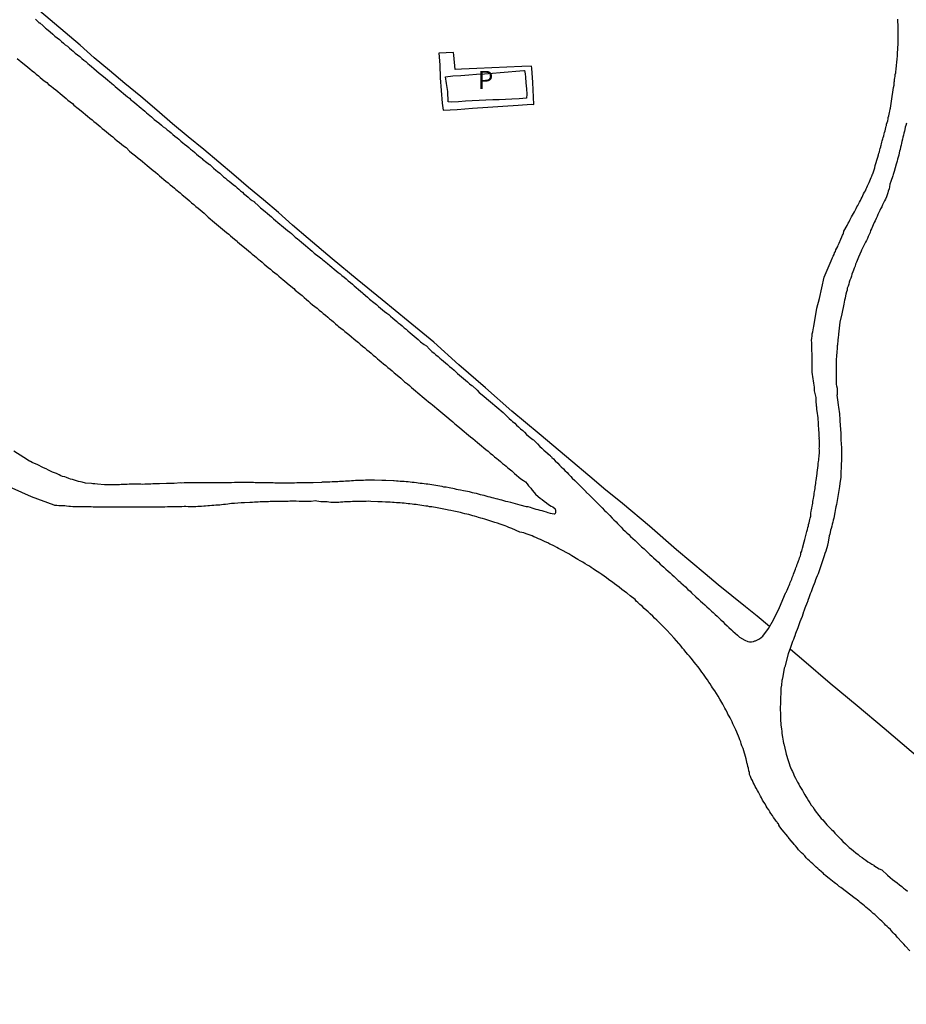
# Model space of a CAD drawing. Units: millimetres. Extents: x 190366 to 192776, y 1660434 to 1663208.
# Drawn here: x 191166 to 191288, y 1661883 to 1662019 of the extents above; entities that cross this region are included whole.
import ezdxf
from ezdxf.enums import TextEntityAlignment as Align

# ---------------------------------------------------------------- set-up
doc = ezdxf.new("R2010")
doc.units = ezdxf.units.MM
doc.header["$MEASUREMENT"] = 0
for name, color, linetype in [('V-EDIFICACAO', 2, 'Continuous'), ('V-LOTE', 1, 'Continuous'), ('V-NOME_DOS_LOGRADOUROS', 7, 'Continuous'), ('V-REFERENCIAS', 191, 'Continuous'), ('V-TESTADA', 3, 'Continuous')]:
    doc.layers.add(name, color=color, linetype=linetype)

msp = doc.modelspace()

# ---------------------------------------------------------------- linework, layer by layer
at = {"layer": 'V-EDIFICACAO'}
msp.add_lwpolyline([(191225.36, 1662007.87), (191224.89, 1662007.92), (191224.81, 1662009.35), (191224.62, 1662010.46), (191224.52, 1662011.39), (191225.54, 1662011.49), (191226.63, 1662011.58), (191227.72, 1662011.67), (191228.81, 1662011.74), (191229.9, 1662011.81), (191230.99, 1662011.88), (191232.08, 1662011.95), (191233.16, 1662012.07), (191234.25, 1662012.15), (191235.34, 1662012.25), (191235.45, 1662012.27), (191235.53, 1662011.8), (191235.6, 1662011.34), (191235.63, 1662010.53), (191235.71, 1662009.72), (191235.75, 1662008.95), (191235.74, 1662008.41), (191234.68, 1662008.34), (191233.68, 1662008.3), (191232.8, 1662008.24), (191231.92, 1662008.19), (191231.04, 1662008.2), (191230.1, 1662008.15), (191229.16, 1662008.11), (191228.21, 1662008.05), (191227.26, 1662007.99), (191226.31, 1662007.93)], close=True, dxfattribs=at)
at = {"layer": 'V-LOTE'}
for points in [[(191205.5, 1661988.99), (191203.34, 1661990.84), (191201.36, 1661992.59), (191199.3, 1661994.32), (191197.24, 1661996.05), (191195.18, 1661997.78), (191193.11, 1661999.54), (191191.04, 1662001.3), (191188.88, 1662003.08), (191186.72, 1662004.86), (191184.52, 1662006.75), (191182.32, 1662008.64), (191180.12, 1662010.47), (191177.97, 1662012.26), (191175.88, 1662014.02), (191173.91, 1662015.75), (191168.28, 1662020.51)], [(191236.74, 1662007.54), (191236.58, 1662010.61), (191236.44, 1662012.59), (191236.4, 1662012.87), (191235.07, 1662012.82), (191233, 1662012.7), (191230.91, 1662012.6), (191228.82, 1662012.51), (191226.73, 1662012.42), (191225.82, 1662012.38), (191225.65, 1662014.36), (191225.59, 1662014.76), (191223.58, 1662014.64), (191223.73, 1662013.02), (191223.78, 1662011.24), (191223.91, 1662009.48), (191224.04, 1662007.74), (191224.16, 1662006.74), (191226.13, 1662006.87), (191228.24, 1662007.02), (191230.35, 1662007.17), (191232.46, 1662007.32), (191234.56, 1662007.47), (191236.4, 1662007.59)], [(191236.4, 1662007.59), (191236.74, 1662007.54)], [(191269.34, 1661935.28), (191267.65, 1661936.69), (191266.05, 1661937.98), (191262.26, 1661941.01), (191260.47, 1661942.57), (191256.49, 1661945.87), (191252.76, 1661949.14), (191249.01, 1661952.31), (191246.41, 1661954.38), (191245.1, 1661955.53), (191241.27, 1661958.75), (191237.46, 1661961.95), (191233.71, 1661965.07), (191230.03, 1661968.32), (191226.35, 1661971.49), (191222.88, 1661974.61), (191219.33, 1661977.55), (191215.73, 1661980.47), (191212.26, 1661983.31), (191208.79, 1661986.15), (191205.5, 1661988.99)], [(191329.99, 1661882.94), (191328.89, 1661883.92), (191327.8, 1661885.27), (191325.91, 1661886.83), (191322.28, 1661889.94), (191318.65, 1661893.05), (191315.02, 1661896.16), (191311.39, 1661899.27), (191307.61, 1661902.36), (191303.91, 1661905.45), (191300.21, 1661908.54), (191296.51, 1661911.63), (191292.7, 1661914.79), (191288.97, 1661917.95), (191285.24, 1661921.11), (191281.51, 1661924.27), (191277.76, 1661927.38), (191274.11, 1661930.49), (191272.27, 1661932.05)]]:
    msp.add_lwpolyline(points, dxfattribs=at)
at = {"layer": 'V-REFERENCIAS'}
for points in [[(191167.72, 1662019.34), (191167.99, 1662019.13), (191168.18, 1662018.88), (191168.2, 1662018.85), (191168.34, 1662018.83), (191168.79, 1662018.43), (191169.14, 1662018.13), (191169.26, 1662018), (191169.77, 1662017.6), (191170.13, 1662017.28), (191170.43, 1662017.02), (191170.73, 1662016.77), (191171.05, 1662016.54), (191171.34, 1662016.28), (191171.6, 1662016.05), (191171.87, 1662015.82), (191172.15, 1662015.6), (191172.43, 1662015.35), (191172.73, 1662015.11), (191172.96, 1662014.92), (191173.25, 1662014.67), (191173.55, 1662014.41), (191173.87, 1662014.18), (191174.15, 1662013.92), (191174.45, 1662013.69), (191174.7, 1662013.48), (191174.98, 1662013.24), (191175.21, 1662013.05), (191175.51, 1662012.82), (191175.81, 1662012.53), (191176.57, 1662011.89), (191176.74, 1662011.72), (191177.38, 1662011.23), (191177.74, 1662010.93), (191177.99, 1662010.72), (191178.29, 1662010.46), (191178.55, 1662010.25), (191178.76, 1662010.04), (191179.05, 1662009.8), (191179.33, 1662009.55), (191179.61, 1662009.34), (191179.93, 1662009.08), (191180.22, 1662008.83), (191180.5, 1662008.62), (191180.75, 1662008.4), (191180.96, 1662008.21), (191181.22, 1662008.02), (191181.49, 1662007.77), (191181.79, 1662007.53), (191182.07, 1662007.28), (191182.37, 1662007.04), (191182.6, 1662006.85), (191182.9, 1662006.6), (191183.09, 1662006.41), (191183.81, 1662005.83), (191184.15, 1662005.47), (191184.81, 1662004.99), (191185.17, 1662004.69), (191185.42, 1662004.46), (191185.72, 1662004.26), (191185.98, 1662004.05), (191186.23, 1662003.84), (191186.53, 1662003.6), (191186.76, 1662003.41), (191187.04, 1662003.16), (191187.34, 1662002.92), (191187.57, 1662002.73), (191187.86, 1662002.48), (191188.14, 1662002.24), (191188.38, 1662002.05), (191188.67, 1662001.82), (191188.95, 1662001.58), (191189.22, 1662001.35), (191189.48, 1662001.16), (191189.78, 1662000.91), (191190.05, 1662000.65), (191190.31, 1662000.44), (191190.61, 1662000.21), (191190.84, 1662000.01), (191190.88, 1661999.95), (191191.46, 1661999.5), (191191.84, 1661999.25), (191191.86, 1661999.23), (191192.37, 1661998.74), (191192.73, 1661998.46), (191192.96, 1661998.25), (191193.24, 1661998.02), (191193.54, 1661997.76), (191193.79, 1661997.53), (191194.05, 1661997.34), (191194.28, 1661997.13), (191194.55, 1661996.92), (191194.83, 1661996.68), (191195.11, 1661996.45), (191195.41, 1661996.23), (191195.66, 1661996), (191195.66, 1661996), (191195.87, 1661995.81), (191196.12, 1661995.6), (191196.38, 1661995.39), (191196.59, 1661995.19), (191196.89, 1661994.96), (191197.17, 1661994.71), (191197.47, 1661994.45), (191197.74, 1661994.24), (191198.04, 1661994.05), (191198.06, 1661994.03), (191198.61, 1661993.5), (191198.87, 1661993.24), (191199.52, 1661992.73), (191199.86, 1661992.43), (191200.16, 1661992.2), (191200.42, 1661991.97), (191200.71, 1661991.73), (191200.99, 1661991.48), (191201.29, 1661991.22), (191201.58, 1661990.99), (191201.82, 1661990.8), (191202.09, 1661990.56), (191202.37, 1661990.33), (191202.62, 1661990.1), (191202.93, 1661989.86), (191203.16, 1661989.67), (191203.43, 1661989.44), (191203.71, 1661989.18), (191204, 1661988.95), (191204.26, 1661988.74), (191204.56, 1661988.5), (191204.83, 1661988.25), (191205.11, 1661988.02), (191205.43, 1661987.74), (191205.75, 1661987.48), (191206.04, 1661987.23), (191206.32, 1661986.96), (191207, 1661986.44), (191207.38, 1661986.17), (191207.49, 1661986.06), (191208.15, 1661985.53), (191208.49, 1661985.23), (191208.78, 1661985), (191209.08, 1661984.75), (191209.36, 1661984.53), (191209.63, 1661984.3), (191209.93, 1661984.07), (191210.14, 1661983.85), (191210.46, 1661983.62), (191210.74, 1661983.39), (191211.03, 1661983.13), (191211.33, 1661982.9), (191211.61, 1661982.66), (191211.88, 1661982.43), (191212.14, 1661982.2), (191212.44, 1661981.94), (191212.73, 1661981.71), (191213.01, 1661981.48), (191213.1, 1661981.39), (191213.69, 1661980.88), (191213.99, 1661980.59), (191214.6, 1661980.14), (191214.94, 1661979.84), (191215.22, 1661979.59), (191215.52, 1661979.33), (191215.79, 1661979.12), (191216.07, 1661978.88), (191216.36, 1661978.65), (191216.64, 1661978.44), (191216.9, 1661978.21), (191217.22, 1661977.97), (191217.47, 1661977.74), (191217.75, 1661977.51), (191217.96, 1661977.31), (191218.23, 1661977.1), (191218.51, 1661976.87), (191218.78, 1661976.63), (191219.04, 1661976.42), (191219.31, 1661976.19), (191219.59, 1661975.93), (191219.89, 1661975.7), (191220.17, 1661975.46), (191220.44, 1661975.21), (191220.72, 1661974.98), (191221.04, 1661974.66), (191221.53, 1661974.32), (191221.85, 1661974.11), (191222.27, 1661973.68), (191222.63, 1661973.36), (191222.93, 1661973.11), (191223.18, 1661972.88), (191223.48, 1661972.64), (191223.71, 1661972.43), (191223.97, 1661972.22), (191224.24, 1661971.98), (191224.5, 1661971.75), (191224.77, 1661971.52), (191225.07, 1661971.26), (191225.37, 1661971.01), (191225.69, 1661970.77), (191225.69, 1661970.77), (191225.9, 1661970.56), (191226.18, 1661970.31), (191226.45, 1661970.07), (191226.73, 1661969.84), (191227, 1661969.6), (191227.26, 1661969.37), (191227.56, 1661969.12), (191227.83, 1661968.86), (191228.13, 1661968.63), (191228.22, 1661968.57), (191228.87, 1661967.97), (191229.15, 1661967.67), (191229.81, 1661967.16), (191230.19, 1661966.84), (191230.46, 1661966.61), (191230.72, 1661966.38), (191231.02, 1661966.12), (191231.32, 1661965.87), (191231.61, 1661965.63), (191231.89, 1661965.38), (191232.19, 1661965.12), (191232.48, 1661964.87), (191232.72, 1661964.64), (191233.06, 1661964.32), (191233.34, 1661964.06), (191233.59, 1661963.85), (191233.8, 1661963.64), (191234.08, 1661963.4), (191234.35, 1661963.15), (191234.63, 1661962.89), (191234.9, 1661962.62), (191235.2, 1661962.41), (191235.43, 1661962.17), (191235.73, 1661961.86), (191236.22, 1661961.43), (191236.61, 1661961.13), (191236.67, 1661961.09), (191237.22, 1661960.54), (191237.58, 1661960.2), (191237.85, 1661959.94), (191238.13, 1661959.69), (191238.41, 1661959.45), (191238.66, 1661959.22), (191238.68, 1661959.16), (191238.88, 1661959.03), (191238.9, 1661958.97), (191238.98, 1661958.92), (191239.04, 1661958.84), (191239.11, 1661958.78), (191239.17, 1661958.73), (191239.24, 1661958.65), (191239.45, 1661958.46), (191239.7, 1661958.18), (191240.04, 1661957.86), (191240.3, 1661957.61), (191240.51, 1661957.39), (191240.83, 1661957.08), (191241.02, 1661956.86), (191241.34, 1661956.57), (191241.55, 1661956.35), (191241.85, 1661956.02), (191242.06, 1661955.8), (191242.4, 1661955.46), (191242.61, 1661955.27), (191242.87, 1661955), (191243.08, 1661954.78), (191243.38, 1661954.49), (191243.59, 1661954.27), (191243.93, 1661953.94), (191243.93, 1661953.91), (191244.48, 1661953.4), (191244.82, 1661953.08), (191244.91, 1661953), (191245.37, 1661952.51), (191245.69, 1661952.19), (191245.97, 1661951.9), (191246.18, 1661951.68), (191246.52, 1661951.34), (191246.73, 1661951.15), (191246.99, 1661950.92), (191247.24, 1661950.62), (191247.58, 1661950.28), (191247.79, 1661950.05), (191248.11, 1661949.73), (191248.3, 1661949.54), (191248.62, 1661949.22), (191248.81, 1661949.03), (191249.07, 1661948.75), (191249.41, 1661948.41), (191249.62, 1661948.22), (191249.88, 1661947.98), (191250.13, 1661947.71), (191250.75, 1661947.16), (191250.94, 1661946.97), (191251.64, 1661946.31), (191252, 1661946.01), (191252.27, 1661945.74), (191252.51, 1661945.52), (191252.79, 1661945.25), (191253.08, 1661944.99), (191253.08, 1661944.99), (191253.31, 1661944.76), (191253.67, 1661944.44), (191253.98, 1661944.16), (191254.23, 1661943.91), (191254.46, 1661943.69), (191254.74, 1661943.46), (191255.01, 1661943.19), (191255.31, 1661942.93), (191255.59, 1661942.7), (191255.87, 1661942.42), (191256.14, 1661942.17), (191256.42, 1661941.91), (191256.71, 1661941.64), (191257.03, 1661941.38), (191257.1, 1661941.3), (191257.71, 1661940.74), (191258.07, 1661940.4), (191258.37, 1661940.13), (191258.56, 1661939.94), (191259.18, 1661939.36), (191259.54, 1661939.05), (191259.81, 1661938.77), (191260.09, 1661938.54), (191260.39, 1661938.26), (191260.69, 1661937.96), (191261, 1661937.69), (191261.34, 1661937.37), (191261.56, 1661937.2), (191261.83, 1661936.92), (191262.13, 1661936.67), (191262.34, 1661936.45), (191262.62, 1661936.2), (191262.89, 1661935.95), (191263.15, 1661935.67), (191263.49, 1661935.35), (191263.74, 1661935.1), (191264.08, 1661934.78), (191264.28, 1661934.59), (191264.93, 1661934.05), (191265.19, 1661933.78), (191265.95, 1661933.35), (191266.34, 1661933.18), (191266.59, 1661933.12), (191266.85, 1661933.14), (191267.14, 1661933.18), (191267.25, 1661933.23), (191267.35, 1661933.25), (191267.44, 1661933.29), (191267.7, 1661933.42), (191267.97, 1661933.57), (191268.44, 1661933.93)], [(191268.44, 1661933.93), (191269.2, 1661934.96), (191269.91, 1661936.2), (191270.73, 1661937.89), (191271.57, 1661939.86), (191271.62, 1661939.96), (191271.71, 1661940.04), (191271.73, 1661940.09), (191271.81, 1661940.3), (191271.88, 1661940.51), (191271.98, 1661940.73), (191272.07, 1661940.94), (191272.17, 1661941.15), (191272.24, 1661941.36), (191272.36, 1661941.62), (191272.45, 1661941.83), (191272.51, 1661942.04), (191272.62, 1661942.3), (191272.7, 1661942.51), (191272.77, 1661942.72), (191272.87, 1661942.98), (191272.96, 1661943.19), (191273.02, 1661943.4), (191273.13, 1661943.66), (191273.21, 1661943.87), (191273.28, 1661944.08), (191273.38, 1661944.34), (191273.45, 1661944.55), (191273.53, 1661944.76), (191273.64, 1661945.02), (191273.68, 1661945.23), (191273.72, 1661945.44), (191273.83, 1661945.7), (191273.89, 1661945.91), (191273.94, 1661946.1), (191274.17, 1661946.97), (191274.27, 1661947.29), (191274.32, 1661947.5), (191274.55, 1661948.41), (191274.64, 1661948.71), (191274.68, 1661948.97), (191274.74, 1661949.18), (191274.78, 1661949.39), (191274.85, 1661949.6), (191274.91, 1661949.86), (191274.93, 1661950.07), (191275, 1661950.28), (191275.06, 1661950.54), (191275.08, 1661950.75), (191275.08, 1661950.94), (191275.15, 1661951.22), (191275.19, 1661951.43), (191275.21, 1661951.64), (191275.27, 1661951.9), (191275.32, 1661952.11), (191275.34, 1661952.32), (191275.38, 1661952.58), (191275.4, 1661952.79), (191275.44, 1661953), (191275.51, 1661953.26), (191275.53, 1661953.47), (191275.55, 1661953.68), (191275.59, 1661953.94), (191275.63, 1661954.15), (191275.66, 1661954.36), (191275.7, 1661954.62), (191275.72, 1661954.83), (191275.76, 1661955.04), (191275.78, 1661955.29), (191275.83, 1661955.48), (191275.95, 1661956.44), (191275.98, 1661956.59), (191276.08, 1661957.55), (191276.12, 1661957.84), (191276.14, 1661958.1), (191276.19, 1661958.31), (191276.21, 1661958.52), (191276.23, 1661958.78), (191276.25, 1661958.99), (191276.27, 1661959.2), (191276.27, 1661959.46), (191276.27, 1661959.71), (191276.25, 1661959.92), (191276.27, 1661960.11), (191276.27, 1661960.24), (191276.27, 1661960.39), (191276.27, 1661960.6), (191276.27, 1661960.82), (191276.27, 1661961.07), (191276.25, 1661961.28), (191276.27, 1661961.45), (191276.25, 1661961.49), (191276.23, 1661961.84), (191276.23, 1661962.13), (191276.21, 1661962.43), (191276.21, 1661962.73), (191276.16, 1661963.02), (191276.16, 1661963.28), (191276.14, 1661963.58), (191276.1, 1661963.87), (191276.08, 1661964.17), (191276.08, 1661964.17), (191276.06, 1661964.47), (191276, 1661964.77), (191275.95, 1661965.06), (191275.93, 1661965.32), (191275.91, 1661965.62), (191275.89, 1661965.76), (191275.8, 1661966.55), (191275.81, 1661966.99), (191275.61, 1661967.91), (191275.57, 1661968.38), (191275.53, 1661968.67), (191275.49, 1661968.97), (191275.44, 1661969.27), (191275.4, 1661969.57), (191275.36, 1661969.86), (191275.32, 1661970.16), (191275.27, 1661970.46), (191275.27, 1661970.75), (191275.27, 1661971.05), (191275.27, 1661971.35), (191275.27, 1661971.65), (191275.27, 1661971.94), (191275.27, 1661972.2), (191275.27, 1661972.5), (191275.25, 1661972.79), (191275.25, 1661973.09), (191275.23, 1661973.39), (191275.23, 1661973.69), (191275.21, 1661973.98), (191275.21, 1661974.28), (191275.21, 1661974.58), (191275.19, 1661974.87), (191275.21, 1661975.17), (191275.25, 1661975.47), (191275.29, 1661975.77), (191275.36, 1661976.06), (191275.4, 1661976.32), (191275.46, 1661976.62), (191275.51, 1661976.81), (191275.91, 1661979.32), (191276.26, 1661980.67), (191276.95, 1661983.63), (191277.92, 1661985.9), (191277.97, 1661986.13), (191278.04, 1661986.21), (191278.1, 1661986.34), (191278.18, 1661986.55), (191278.31, 1661986.77), (191278.37, 1661986.98), (191278.48, 1661987.19), (191278.56, 1661987.4), (191278.69, 1661987.66), (191278.8, 1661987.87), (191278.86, 1661988.08), (191278.99, 1661988.34), (191279.1, 1661988.55), (191279.14, 1661988.66), (191279.48, 1661989.44), (191279.54, 1661989.59), (191279.61, 1661989.74), (191279.67, 1661989.95), (191279.67, 1661990.01), (191280.09, 1661990.78), (191280.26, 1661991.1), (191280.37, 1661991.31), (191280.47, 1661991.52), (191280.62, 1661991.78), (191280.73, 1661991.99), (191280.86, 1661992.2), (191280.98, 1661992.46), (191281.11, 1661992.67), (191281.22, 1661992.88), (191281.37, 1661993.14), (191281.47, 1661993.35), (191281.58, 1661993.56), (191281.71, 1661993.82), (191281.83, 1661994.03), (191281.94, 1661994.24), (191282.07, 1661994.5), (191282.17, 1661994.71), (191282.26, 1661994.92), (191282.39, 1661995.18), (191282.51, 1661995.39), (191282.64, 1661995.6), (191282.75, 1661995.86), (191282.85, 1661996.07), (191282.94, 1661996.28), (191283.05, 1661996.54), (191283.15, 1661996.75), (191283.24, 1661996.96), (191283.36, 1661997.22), (191283.45, 1661997.43), (191283.53, 1661997.64), (191283.64, 1661997.89), (191283.67, 1661997.96), (191283.94, 1661998.79), (191284, 1661999.08), (191284, 1661999.1), (191284.34, 1662000.27), (191284.45, 1662000.57), (191284.45, 1662000.57), (191284.51, 1662000.78), (191284.57, 1662001), (191284.64, 1662001.25), (191284.7, 1662001.46), (191284.76, 1662001.67), (191284.76, 1662001.78), (191284.81, 1662001.89), (191284.85, 1662002.1), (191284.91, 1662002.31), (191284.98, 1662002.52), (191285.04, 1662002.78), (191285.1, 1662002.99), (191285.17, 1662003.2), (191285.23, 1662003.46), (191285.3, 1662003.67), (191285.36, 1662003.88), (191285.42, 1662004.14), (191285.47, 1662004.35), (191285.53, 1662004.56), (191285.57, 1662004.62), (191285.57, 1662004.82), (191285.64, 1662005.03), (191285.72, 1662005.28), (191285.78, 1662005.54), (191285.81, 1662005.75), (191285.87, 1662005.96), (191285.91, 1662006.22), (191285.98, 1662006.43), (191286, 1662006.64), (191286.06, 1662006.9), (191286.09, 1662007.05), (191286.27, 1662008), (191286.55, 1662009.91), (191286.61, 1662010.21), (191286.61, 1662010.42), (191286.61, 1662010.64), (191286.66, 1662010.78), (191286.68, 1662011.02), (191286.7, 1662011.23), (191286.76, 1662011.44), (191286.78, 1662011.7), (191286.83, 1662011.91), (191286.85, 1662012.12), (191286.89, 1662012.38), (191286.91, 1662012.59), (191286.95, 1662012.8), (191286.95, 1662013.06), (191286.97, 1662013.27), (191287, 1662013.48), (191287.02, 1662013.74), (191287.04, 1662013.95), (191287.08, 1662014.16), (191287.08, 1662014.42), (191287.1, 1662014.63), (191287.1, 1662014.84), (191287.12, 1662015.05), (191287.14, 1662015.27), (191287.14, 1662015.52), (191287.17, 1662015.78), (191287.17, 1662015.99), (191287.17, 1662016.2), (191287.17, 1662016.41), (191287.17, 1662016.62), (191287.17, 1662016.88), (191287.17, 1662017.09), (191287.17, 1662017.3), (191287.17, 1662017.56), (191287.17, 1662017.77), (191287.17, 1662017.98), (191287.19, 1662018.22), (191287.12, 1662019.34)], [(191165.19, 1662013.91), (191165.97, 1662013.26), (191166.38, 1662012.92), (191166.67, 1662012.69), (191166.97, 1662012.46), (191167.27, 1662012.21), (191167.59, 1662011.95), (191167.84, 1662011.72), (191168.14, 1662011.5), (191168.4, 1662011.29), (191168.67, 1662011.06), (191168.96, 1662010.8), (191169.29, 1662010.57), (191169.56, 1662010.33), (191169.9, 1662010.06), (191170.22, 1662009.8), (191170.54, 1662009.57), (191170.83, 1662009.32), (191171.16, 1662009.06), (191171.45, 1662008.83), (191171.71, 1662008.62), (191172, 1662008.36), (191172.2, 1662008.15), (191172.85, 1662007.66), (191173.04, 1662007.47), (191173.66, 1662007), (191174.04, 1662006.66), (191174.36, 1662006.43), (191174.66, 1662006.17), (191174.96, 1662005.92), (191175.27, 1662005.64), (191175.57, 1662005.43), (191175.8, 1662005.2), (191176.13, 1662004.94), (191176.4, 1662004.71), (191176.4, 1662004.71), (191176.69, 1662004.48), (191176.99, 1662004.22), (191177.29, 1662003.99), (191177.57, 1662003.75), (191177.84, 1662003.52), (191178.14, 1662003.28), (191178.44, 1662003.05), (191178.73, 1662002.78), (191179.03, 1662002.52), (191179.35, 1662002.29), (191179.63, 1662002.03), (191179.93, 1662001.8), (191180.29, 1662001.59), (191180.31, 1662001.59), (191180.77, 1662001.1), (191181.03, 1662000.85), (191181.58, 1662000.44), (191181.94, 1662000.12), (191182.26, 1661999.89), (191182.56, 1661999.63), (191182.88, 1661999.36), (191183.2, 1661999.1), (191183.49, 1661998.85), (191183.77, 1661998.63), (191184.04, 1661998.4), (191184.34, 1661998.15), (191184.66, 1661997.89), (191184.92, 1661997.68), (191185.19, 1661997.42), (191185.49, 1661997.17), (191185.79, 1661996.91), (191186.1, 1661996.68), (191186.4, 1661996.43), (191186.7, 1661996.17), (191187, 1661995.94), (191187.19, 1661995.75), (191187.76, 1661995.3), (191188.04, 1661995.03), (191188.67, 1661994.54), (191189.06, 1661994.19), (191189.35, 1661993.94), (191189.65, 1661993.68), (191189.95, 1661993.43), (191190.27, 1661993.18), (191190.52, 1661992.94), (191190.8, 1661992.73), (191191.07, 1661992.48), (191191.37, 1661992.22), (191191.65, 1661991.94), (191191.94, 1661991.69), (191192.26, 1661991.43), (191192.52, 1661991.2), (191192.79, 1661990.99), (191193.07, 1661990.76), (191193.35, 1661990.52), (191193.62, 1661990.29), (191193.92, 1661990.05), (191194.2, 1661989.82), (191194.51, 1661989.57), (191194.75, 1661989.34), (191195.28, 1661988.91), (191195.66, 1661988.61), (191195.72, 1661988.53), (191196.27, 1661988.06), (191196.66, 1661987.76), (191196.93, 1661987.53), (191197.23, 1661987.27), (191197.49, 1661987.04), (191197.76, 1661986.83), (191198.04, 1661986.57), (191198.34, 1661986.36), (191198.59, 1661986.12), (191198.85, 1661985.93), (191199.12, 1661985.7), (191199.39, 1661985.45), (191199.67, 1661985.19), (191199.97, 1661984.96), (191200.27, 1661984.72), (191200.56, 1661984.47), (191200.89, 1661984.21), (191201.18, 1661983.98), (191201.44, 1661983.75), (191201.74, 1661983.51), (191201.99, 1661983.3), (191202.25, 1661983.09), (191202.52, 1661982.85), (191202.56, 1661982.79), (191203.1, 1661982.37), (191203.5, 1661982.05), (191203.71, 1661981.82), (191204.28, 1661981.37), (191204.64, 1661981.07), (191204.94, 1661980.82), (191205.26, 1661980.54), (191205.52, 1661980.33), (191205.79, 1661980.09), (191206.11, 1661979.82), (191206.43, 1661979.58), (191206.72, 1661979.33), (191207.02, 1661979.07), (191207.02, 1661979.07), (191207.32, 1661978.84), (191207.59, 1661978.61), (191207.87, 1661978.35), (191208.19, 1661978.1), (191208.45, 1661977.87), (191208.7, 1661977.67), (191209, 1661977.44), (191209.27, 1661977.19), (191209.55, 1661976.95), (191209.7, 1661976.81), (191210.33, 1661976.34), (191210.55, 1661976.13), (191211.14, 1661975.68), (191211.5, 1661975.36), (191211.8, 1661975.1), (191212.1, 1661974.85), (191212.44, 1661974.59), (191212.71, 1661974.34), (191213.01, 1661974.09), (191213.33, 1661973.83), (191213.63, 1661973.58), (191213.92, 1661973.32), (191214.22, 1661973.09), (191214.5, 1661972.83), (191214.82, 1661972.58), (191215.07, 1661972.34), (191215.33, 1661972.13), (191215.6, 1661971.9), (191215.92, 1661971.64), (191216.24, 1661971.39), (191216.53, 1661971.13), (191216.83, 1661970.88), (191217.13, 1661970.64), (191217.39, 1661970.39), (191218.04, 1661969.88), (191218.3, 1661969.63), (191218.85, 1661969.16), (191219.23, 1661968.84), (191219.51, 1661968.61), (191219.78, 1661968.37), (191220.06, 1661968.14), (191220.36, 1661967.88), (191220.68, 1661967.63), (191220.97, 1661967.37), (191221.27, 1661967.12), (191221.57, 1661966.88), (191221.84, 1661966.63), (191222.17, 1661966.38), (191222.46, 1661966.14), (191222.72, 1661965.93), (191222.99, 1661965.7), (191223.29, 1661965.46), (191223.56, 1661965.23), (191223.84, 1661965), (191224.14, 1661964.74), (191224.41, 1661964.51), (191224.71, 1661964.27), (191224.97, 1661964.08), (191225.01, 1661964.02), (191225.52, 1661963.59), (191225.78, 1661963.34), (191226.43, 1661962.81), (191226.81, 1661962.51), (191227.11, 1661962.26), (191227.41, 1661962), (191227.7, 1661961.77), (191227.98, 1661961.51), (191228.3, 1661961.28), (191228.6, 1661961.03), (191228.92, 1661960.75), (191229.21, 1661960.51), (191229.49, 1661960.26), (191229.81, 1661960), (191230.08, 1661959.75), (191230.4, 1661959.52), (191230.7, 1661959.24), (191231, 1661959.01), (191231.27, 1661958.75), (191231.59, 1661958.52), (191231.85, 1661958.33), (191232.12, 1661958.09), (191232.38, 1661957.84), (191232.66, 1661957.65), (191232.91, 1661957.44), (191233.14, 1661957.23), (191233.67, 1661956.8), (191234.05, 1661956.46), (191234.35, 1661956.2), (191234.65, 1661955.95), (191234.95, 1661955.69), (191235.29, 1661955.48), (191235.56, 1661955.27), (191235.79, 1661955), (191236.01, 1661954.74), (191236.3, 1661954.4), (191236.52, 1661954.15), (191236.79, 1661953.81), (191236.98, 1661953.57), (191237.32, 1661953.25), (191237.63, 1661953.04), (191237.63, 1661953.04), (191237.88, 1661952.85), (191238.15, 1661952.61), (191238.47, 1661952.36), (191238.77, 1661952.15), (191239.11, 1661951.93), (191239.37, 1661951.81), (191239.64, 1661951.59), (191239.68, 1661951.56), (191239.74, 1661951.3), (191239.74, 1661951.01), (191239.68, 1661950.9), (191239.62, 1661950.81), (191239.6, 1661950.79), (191239.53, 1661950.83), (191239.28, 1661950.85), (191239.03, 1661950.92), (191238.73, 1661951), (191238.47, 1661951.07), (191238.18, 1661951.17), (191237.88, 1661951.26), (191237.63, 1661951.32), (191237.33, 1661951.4), (191237.07, 1661951.47), (191236.78, 1661951.57), (191236.52, 1661951.66), (191236.27, 1661951.72), (191235.97, 1661951.81), (191235.73, 1661951.85), (191234.82, 1661952.05), (191233.55, 1661952.44), (191233.12, 1661952.53), (191232.87, 1661952.57), (191232.57, 1661952.66), (191232.32, 1661952.74), (191232.06, 1661952.81), (191231.76, 1661952.89), (191231.51, 1661952.95), (191231.21, 1661953.04), (191230.96, 1661953.08), (191230.7, 1661953.17), (191230.4, 1661953.23), (191230.15, 1661953.29), (191229.85, 1661953.4), (191229.6, 1661953.44), (191229.34, 1661953.51), (191229.05, 1661953.59), (191228.79, 1661953.66), (191228.49, 1661953.72), (191228.24, 1661953.78), (191227.98, 1661953.85), (191227.83, 1661953.89), (191227.01, 1661954.06), (191226.58, 1661954.14), (191226.28, 1661954.19), (191226.03, 1661954.25), (191225.75, 1661954.32), (191225.01, 1661954.44), (191224.59, 1661954.53), (191224.29, 1661954.57), (191224.03, 1661954.63), (191223.74, 1661954.68), (191223.44, 1661954.74), (191223.18, 1661954.78), (191222.89, 1661954.82), (191222.63, 1661954.87), (191222.33, 1661954.91), (191222.08, 1661954.95), (191221.83, 1661954.97), (191221.53, 1661955.02), (191221.27, 1661955.06), (191220.98, 1661955.08), (191220.72, 1661955.12), (191220.47, 1661955.14), (191220.17, 1661955.21), (191219.91, 1661955.21), (191219.62, 1661955.25), (191219.32, 1661955.27), (191219.06, 1661955.29), (191218.77, 1661955.33), (191218.51, 1661955.33), (191218.22, 1661955.35), (191217.96, 1661955.37), (191217.71, 1661955.4), (191217.41, 1661955.42), (191217.3, 1661955.44), (191216.26, 1661955.46), (191215.88, 1661955.48), (191215.86, 1661955.46), (191215.71, 1661955.46), (191214.69, 1661955.5), (191214.27, 1661955.5), (191213.97, 1661955.5), (191213.71, 1661955.5), (191213.42, 1661955.5), (191213.16, 1661955.48), (191212.91, 1661955.48), (191212.61, 1661955.48), (191212.35, 1661955.46), (191212.06, 1661955.46), (191211.76, 1661955.42), (191211.76, 1661955.42), (191211.5, 1661955.42), (191211.21, 1661955.4), (191210.95, 1661955.37), (191210.66, 1661955.37), (191210.4, 1661955.33), (191210.15, 1661955.33), (191209.85, 1661955.33), (191209.59, 1661955.31), (191209.3, 1661955.29), (191209.04, 1661955.29), (191208.79, 1661955.27), (191208.49, 1661955.25), (191208.23, 1661955.25), (191207.94, 1661955.25), (191207.64, 1661955.23), (191207.38, 1661955.23), (191207.36, 1661955.21), (191206.2, 1661955.16), (191205.77, 1661955.16), (191205.66, 1661955.17), (191204.54, 1661955.14), (191204.16, 1661955.14), (191203.9, 1661955.14), (191203.6, 1661955.12), (191203.35, 1661955.12), (191203.05, 1661955.12), (191202.8, 1661955.12), (191202.54, 1661955.12), (191202.25, 1661955.12), (191201.99, 1661955.12), (191201.69, 1661955.12), (191201.44, 1661955.12), (191201.18, 1661955.12), (191200.89, 1661955.12), (191200.63, 1661955.14), (191200.33, 1661955.16), (191200.08, 1661955.16), (191199.82, 1661955.16), (191199.53, 1661955.16), (191199.27, 1661955.16), (191198.98, 1661955.16), (191198.72, 1661955.16), (191198.47, 1661955.16), (191198.17, 1661955.16), (191197.91, 1661955.19), (191197.68, 1661955.21), (191196.98, 1661955.21), (191196.6, 1661955.21), (191196.32, 1661955.21), (191195.28, 1661955.19), (191194.86, 1661955.16), (191194.6, 1661955.16), (191194.35, 1661955.16), (191194.05, 1661955.16), (191193.79, 1661955.16), (191193.5, 1661955.16), (191193.24, 1661955.16), (191192.99, 1661955.16), (191192.69, 1661955.16), (191192.43, 1661955.16), (191192.14, 1661955.16), (191191.84, 1661955.16), (191191.59, 1661955.16), (191191.29, 1661955.16), (191191.03, 1661955.16), (191190.74, 1661955.16), (191190.48, 1661955.16), (191190.23, 1661955.16), (191189.93, 1661955.16), (191189.67, 1661955.16), (191189.38, 1661955.16), (191189.12, 1661955.16), (191188.87, 1661955.16), (191188.57, 1661955.16), (191188.31, 1661955.16), (191188.02, 1661955.12), (191187.82, 1661955.13), (191186.96, 1661955.08), (191186.53, 1661955.08), (191186.28, 1661955.06), (191186.02, 1661955.08), (191185.87, 1661955.08), (191184.92, 1661955.02), (191184.49, 1661954.99), (191184.24, 1661954.99), (191183.98, 1661954.99), (191183.69, 1661954.97), (191183.43, 1661954.95), (191183.13, 1661954.95), (191182.88, 1661954.95), (191182.62, 1661954.93), (191182.33, 1661954.95), (191182.07, 1661954.95), (191181.77, 1661954.95), (191181.52, 1661954.95), (191181.26, 1661954.95), (191180.97, 1661954.97), (191180.71, 1661954.95), (191180.41, 1661954.93), (191180.16, 1661954.93), (191180.16, 1661954.93), (191179.91, 1661954.91), (191179.61, 1661954.91), (191179.35, 1661954.89), (191179.06, 1661954.87), (191178.8, 1661954.87), (191178.55, 1661954.87), (191178.25, 1661954.87), (191177.99, 1661954.87), (191177.7, 1661954.87), (191177.4, 1661954.89), (191177.29, 1661954.87), (191176.34, 1661954.95), (191175.96, 1661954.99), (191175.7, 1661955.02), (191175.51, 1661955.04), (191174.64, 1661955.12), (191174.21, 1661955.23), (191173.96, 1661955.29), (191173.7, 1661955.33), (191173.41, 1661955.44), (191173.15, 1661955.5), (191172.85, 1661955.59), (191172.6, 1661955.67), (191172.35, 1661955.76), (191172.05, 1661955.88), (191171.79, 1661955.97), (191171.5, 1661956.05), (191171.24, 1661956.14), (191171.01, 1661956.27), (191170.65, 1661956.44), (191170.39, 1661956.52), (191170.11, 1661956.65), (191169.8, 1661956.78), (191169.56, 1661956.9), (191169.22, 1661957.07), (191168.86, 1661957.24), (191168.59, 1661957.37), (191168.23, 1661957.54), (191167.95, 1661957.67), (191167.59, 1661957.84), (191167.29, 1661957.99), (191167.04, 1661958.12), (191166.93, 1661958.16), (191166.13, 1661958.65), (191164.76, 1661959.54)], [(191288.31, 1662004.95), (191288.23, 1662004.65), (191288.16, 1662004.39), (191288.1, 1662004.1), (191288.03, 1662003.84), (191287.97, 1662003.59), (191287.91, 1662003.29), (191287.91, 1662003.29), (191287.84, 1662003.03), (191287.78, 1662002.74), (191287.69, 1662002.44), (191287.63, 1662002.18), (191287.57, 1662001.89), (191287.51, 1662001.63), (191287.44, 1662001.33), (191287.38, 1662001.08), (191287.31, 1662000.83), (191287.25, 1662000.53), (191287.19, 1662000.27), (191287.08, 1661999.98), (191287.02, 1661999.68), (191286.95, 1661999.42), (191286.91, 1661999.27), (191286.61, 1661998.28), (191286.49, 1661997.85), (191286.45, 1661997.66), (191286.17, 1661996.88), (191286.04, 1661996.49), (191285.98, 1661996.15), (191285.91, 1661995.86), (191285.81, 1661995.56), (191285.72, 1661995.3), (191285.66, 1661995.01), (191285.57, 1661994.75), (191285.42, 1661994.45), (191285.3, 1661994.2), (191285.15, 1661993.94), (191285.02, 1661993.65), (191284.89, 1661993.39), (191284.74, 1661993.1), (191284.64, 1661992.84), (191284.51, 1661992.59), (191284.36, 1661992.29), (191284.25, 1661992.03), (191284.11, 1661991.74), (191283.98, 1661991.44), (191283.85, 1661991.18), (191283.73, 1661990.89), (191283.62, 1661990.63), (191283.49, 1661990.33), (191283.36, 1661990.08), (191283.28, 1661989.82), (191283.15, 1661989.53), (191283.02, 1661989.27), (191282.92, 1661988.98), (191282.77, 1661988.72), (191282.66, 1661988.47), (191282.62, 1661988.4), (191282.09, 1661987.36), (191282.03, 1661987.21), (191281.66, 1661986.38), (191281.49, 1661985.96), (191281.41, 1661985.71), (191281.28, 1661985.41), (191281.2, 1661985.15), (191281.09, 1661984.86), (191280.98, 1661984.6), (191280.9, 1661984.35), (191280.77, 1661984.05), (191280.69, 1661983.79), (191280.6, 1661983.5), (191280.47, 1661983.2), (191280.41, 1661982.94), (191280.33, 1661982.65), (191280.24, 1661982.39), (191280.13, 1661982.09), (191280.09, 1661981.84), (191280.01, 1661981.59), (191279.95, 1661981.29), (191279.88, 1661981.03), (191279.82, 1661980.74), (191279.75, 1661980.44), (191279.69, 1661980.18), (191279.63, 1661979.89), (191279.36, 1661978.56), (191279.09, 1661977.42), (191278.9, 1661975.75), (191278.9, 1661975.66), (191278.9, 1661975.55), (191278.88, 1661975.38), (191278.86, 1661975.21), (191278.84, 1661975), (191278.82, 1661974.83), (191278.8, 1661974.66), (191278.78, 1661974.49), (191278.78, 1661974.28), (191278.73, 1661974.11), (191278.73, 1661973.94), (191278.71, 1661973.77), (191278.71, 1661973.6), (191278.69, 1661973.43), (191278.67, 1661973.26), (191278.67, 1661973.09), (191278.65, 1661972.88), (191278.65, 1661972.71), (191278.65, 1661972.54), (191278.61, 1661972.37), (191278.61, 1661972.2), (191278.61, 1661972.2), (191278.61, 1661972.03), (191278.61, 1661971.86), (191278.61, 1661971.69), (191278.59, 1661971.52), (191278.59, 1661971.35), (191278.59, 1661971.18), (191278.59, 1661971.01), (191278.59, 1661970.84), (191278.59, 1661970.63), (191278.59, 1661970.46), (191278.57, 1661970.29), (191278.57, 1661969.86), (191278.59, 1661969.69), (191278.59, 1661969.48), (191278.61, 1661969.27), (191278.61, 1661969.1), (191278.61, 1661968.93), (191278.61, 1661968.76), (191278.65, 1661968.57), (191278.74, 1661968.27), (191278.71, 1661967.36), (191278.7, 1661967.29), (191278.8, 1661966.34), (191278.86, 1661965.91), (191278.9, 1661965.62), (191278.97, 1661965.32), (191278.99, 1661965.02), (191279.03, 1661964.72), (191279.05, 1661964.43), (191279.08, 1661964.13), (191279.1, 1661963.87), (191279.12, 1661963.58), (191279.16, 1661963.28), (191279.16, 1661962.98), (191279.18, 1661962.69), (191279.2, 1661962.43), (191279.22, 1661962.13), (191279.22, 1661961.88), (191279.24, 1661961.58), (191279.24, 1661961.28), (191279.24, 1661960.99), (191279.27, 1661960.69), (191279.27, 1661960.43), (191279.31, 1661960.14), (191279.33, 1661959.84), (191279.33, 1661959.54), (191279.33, 1661959.24), (191279.33, 1661958.95), (191279.33, 1661958.65), (191279.33, 1661958.4), (191279.31, 1661958.14), (191279.29, 1661957.84), (191279.29, 1661957.59), (191279.29, 1661957.48), (191279.24, 1661956.44), (191279.24, 1661956.4), (191279.25, 1661955.95), (191279.1, 1661955.08), (191279.03, 1661954.66), (191279.01, 1661954.36), (191278.95, 1661954.11), (191278.9, 1661953.81), (191278.88, 1661953.55), (191278.82, 1661953.26), (191278.78, 1661952.96), (191278.74, 1661952.7), (191278.69, 1661952.41), (191278.63, 1661952.15), (191278.56, 1661951.85), (191278.52, 1661951.6), (191278.46, 1661951.34), (191278.39, 1661951.05), (191278.37, 1661950.79), (191278.29, 1661950.5), (191278.25, 1661950.24), (191278.18, 1661949.99), (191278.12, 1661949.69), (191278.05, 1661949.43), (191277.99, 1661949.14), (191277.88, 1661948.84), (191277.82, 1661948.58), (191277.76, 1661948.29), (191277.69, 1661948.03), (191277.63, 1661947.8), (191277.48, 1661946.93), (191277.4, 1661946.5), (191277.4, 1661946.48), (191277.14, 1661945.7), (191277.01, 1661945.37), (191276.93, 1661945.06), (191276.82, 1661944.76), (191276.76, 1661944.51), (191276.65, 1661944.21), (191276.57, 1661943.95), (191276.46, 1661943.66), (191276.38, 1661943.36), (191276.29, 1661943.11), (191276.18, 1661942.81), (191276.08, 1661942.55), (191275.95, 1661942.26), (191275.95, 1661942.26), (191275.83, 1661941.96), (191275.74, 1661941.7), (191275.63, 1661941.41), (191275.55, 1661941.15), (191275.42, 1661940.85), (191275.32, 1661940.6), (191275.23, 1661940.34), (191275.12, 1661940.05), (191275, 1661939.79), (191274.91, 1661939.5), (191274.81, 1661939.24), (191274.72, 1661938.99), (191274.61, 1661938.69), (191274.58, 1661938.58), (191274.25, 1661937.8), (191274.1, 1661937.37), (191274.09, 1661937.31), (191273.87, 1661936.65), (191273.7, 1661936.24), (191273.57, 1661935.89), (191273.49, 1661935.63), (191273.38, 1661935.33), (191273.28, 1661935.08), (191273.17, 1661934.82), (191273.04, 1661934.53), (191272.98, 1661934.27), (191272.87, 1661933.97), (191272.77, 1661933.72), (191272.66, 1661933.46), (191272.55, 1661933.17), (191272.47, 1661932.91), (191272.36, 1661932.61), (191272.28, 1661932.36), (191271.95, 1661931.46), (191271.46, 1661929.67), (191271.41, 1661929.49), (191271.2, 1661928.32), (191271.13, 1661927.9), (191271.09, 1661927.79), (191271, 1661927.14), (191270.94, 1661926.71), (191270.92, 1661926.41), (191270.94, 1661926.16), (191270.92, 1661925.86), (191270.88, 1661925.56), (191270.88, 1661925.31), (191270.86, 1661925.01), (191270.86, 1661924.76), (191270.86, 1661924.46), (191270.84, 1661924.16), (191270.84, 1661923.91), (191270.84, 1661923.61), (191270.86, 1661923.36), (191270.86, 1661923.06), (191270.86, 1661922.76), (191270.88, 1661922.46), (191270.9, 1661922.17), (191270.92, 1661921.91), (191270.94, 1661921.61), (191270.96, 1661921.36), (191271, 1661921.06), (191271.05, 1661920.76), (191271.07, 1661920.47), (191271.11, 1661920.17), (191271.15, 1661919.92), (191271.2, 1661919.66), (191271.26, 1661919.36), (191271.32, 1661919.07), (191271.35, 1661919), (191271.62, 1661917.83), (191271.69, 1661917.56), (191271.94, 1661916.69), (191272.09, 1661916.3), (191272.19, 1661915.97), (191272.28, 1661915.71), (191272.4, 1661915.41), (191272.53, 1661915.16), (191272.66, 1661914.86), (191272.79, 1661914.56), (191272.96, 1661914.27), (191273.08, 1661913.97), (191273.23, 1661913.71), (191273.42, 1661913.42), (191273.57, 1661913.12), (191273.76, 1661912.82), (191273.93, 1661912.53), (191274.08, 1661912.27), (191274.23, 1661911.97), (191274.4, 1661911.72), (191274.57, 1661911.42), (191274.74, 1661911.12), (191274.95, 1661910.83), (191275.12, 1661910.53), (191275.34, 1661910.27), (191275.53, 1661909.98), (191275.68, 1661909.74), (191276.18, 1661909.08), (191276.52, 1661908.68), (191276.74, 1661908.47), (191277.29, 1661907.81), (191277.29, 1661907.81), (191277.63, 1661907.45), (191277.95, 1661907.13), (191278.16, 1661906.94), (191278.42, 1661906.66), (191278.67, 1661906.36), (191279.01, 1661906.03), (191279.25, 1661905.79), (191279.52, 1661905.49), (191279.88, 1661905.16), (191280.18, 1661904.9), (191280.41, 1661904.66), (191280.71, 1661904.43), (191281.01, 1661904.18), (191281.3, 1661903.92), (191281.63, 1661903.69), (191281.88, 1661903.47), (191282.18, 1661903.26), (191282.43, 1661903.07), (191282.69, 1661902.9), (191282.99, 1661902.69), (191283.24, 1661902.54), (191283.54, 1661902.33), (191283.79, 1661902.2), (191283.81, 1661902.18), (191284.56, 1661901.71), (191284.92, 1661901.54), (191285.68, 1661900.82), (191286.06, 1661900.48), (191286.38, 1661900.23), (191286.7, 1661899.97), (191287.04, 1661899.74), (191287.34, 1661899.48), (191287.66, 1661899.25), (191287.91, 1661899.04), (191288.17, 1661898.84), (191288.46, 1661898.61)], [(191288.78, 1661890.33), (191288.2, 1661891.01), (191287.97, 1661891.26), (191287.74, 1661891.48), (191287.04, 1661892.26), (191286.83, 1661892.52), (191286.68, 1661892.67), (191286.49, 1661892.86), (191286.25, 1661893.12), (191286.1, 1661893.28), (191285.85, 1661893.52), (191285.64, 1661893.71), (191285.44, 1661893.9), (191285.26, 1661894.09), (191285.04, 1661894.3), (191284.89, 1661894.45), (191284.7, 1661894.64), (191284.49, 1661894.81), (191284.3, 1661895), (191284.13, 1661895.17), (191283.94, 1661895.36), (191283.73, 1661895.53), (191283.53, 1661895.7), (191283.37, 1661895.85), (191283.37, 1661895.85), (191283.15, 1661896.04), (191282.92, 1661896.23), (191282.69, 1661896.4), (191282.49, 1661896.57), (191282.3, 1661896.74), (191282.09, 1661896.91), (191281.92, 1661897.06), (191281.73, 1661897.21), (191281.54, 1661897.38), (191281.31, 1661897.53), (191281.22, 1661897.59), (191279.22, 1661899.12), (191279.16, 1661899.16), (191279.1, 1661899.21), (191279.01, 1661899.27), (191278.95, 1661899.31), (191278.76, 1661899.48), (191278.5, 1661899.65), (191278.29, 1661899.82), (191278.06, 1661900.01), (191277.84, 1661900.18), (191277.63, 1661900.35), (191277.42, 1661900.52), (191277.16, 1661900.74), (191276.93, 1661900.93), (191276.8, 1661901.08), (191276.55, 1661901.29), (191276.25, 1661901.54), (191276.04, 1661901.74), (191275.83, 1661901.95), (191275.53, 1661902.2), (191275.34, 1661902.37), (191275.12, 1661902.58), (191274.89, 1661902.79), (191274.68, 1661903.01), (191274.45, 1661903.24), (191274.23, 1661903.48), (191274, 1661903.71), (191273.79, 1661903.92), (191273.57, 1661904.16), (191273.38, 1661904.35), (191273.17, 1661904.6), (191272.94, 1661904.88), (191272.77, 1661905.07), (191272.53, 1661905.39), (191272.51, 1661905.41), (191271.96, 1661906.07), (191271.89, 1661906.18), (191271.12, 1661907.12), (191270.64, 1661907.72), (191270.69, 1661907.77), (191270.56, 1661907.98), (191270.45, 1661908.02), (191270.45, 1661908.06), (191270.41, 1661908.15), (191270.37, 1661908.19), (191270.3, 1661908.28), (191270.09, 1661908.58), (191269.92, 1661908.83), (191269.77, 1661909.08), (191269.56, 1661909.34), (191269.41, 1661909.59), (191269.26, 1661909.85), (191269.05, 1661910.15), (191268.92, 1661910.4), (191268.75, 1661910.7), (191268.58, 1661910.95), (191268.41, 1661911.21), (191268.27, 1661911.51), (191268.12, 1661911.76), (191267.97, 1661912.06), (191267.82, 1661912.31), (191267.69, 1661912.57), (191267.52, 1661912.87), (191267.39, 1661913.12), (191267.25, 1661913.42), (191267.12, 1661913.67), (191266.99, 1661913.93), (191266.84, 1661914.22), (191266.71, 1661914.48), (191266.59, 1661914.78), (191266.59, 1661914.82), (191266.59, 1661915.03), (191266.5, 1661915.28), (191266.44, 1661915.63), (191266.37, 1661915.88), (191266.31, 1661916.18), (191266.29, 1661916.24), (191266.14, 1661916.92), (191265.72, 1661918.34), (191265.55, 1661918.73), (191265.44, 1661919.02), (191265.4, 1661919.28), (191265.27, 1661919.58), (191265.16, 1661919.83), (191265.06, 1661920.09), (191264.95, 1661920.38), (191264.82, 1661920.64), (191264.7, 1661920.93), (191264.55, 1661921.23), (191264.55, 1661921.23), (191264.44, 1661921.49), (191264.29, 1661921.78), (191264.17, 1661922.04), (191264.04, 1661922.34), (191263.91, 1661922.59), (191263.78, 1661922.85), (191263.61, 1661923.14), (191263.49, 1661923.4), (191263.32, 1661923.7), (191263.19, 1661923.95), (191263.04, 1661924.21), (191262.92, 1661924.48), (191262.49, 1661925.18), (191262.47, 1661925.21), (191262.26, 1661925.63), (191261.77, 1661926.35), (191261.49, 1661926.75), (191261.34, 1661927.01), (191261.15, 1661927.31), (191260.98, 1661927.56), (191260.77, 1661927.86), (191260.6, 1661928.11), (191260.43, 1661928.37), (191260.2, 1661928.66), (191260, 1661928.92), (191259.81, 1661929.22), (191259.6, 1661929.47), (191259.43, 1661929.73), (191259.2, 1661930), (191258.94, 1661930.32), (191258.71, 1661930.62), (191258.52, 1661930.87), (191258.28, 1661931.13), (191258.05, 1661931.4), (191257.77, 1661931.72), (191257.54, 1661932.02), (191257.33, 1661932.27), (191257.14, 1661932.53), (191256.9, 1661932.8), (191256.8, 1661932.89), (191256.18, 1661933.62), (191255.14, 1661934.76), (191254.78, 1661935.12), (191254.46, 1661935.46), (191254.23, 1661935.69), (191253.93, 1661935.94), (191253.74, 1661936.14), (191253.46, 1661936.41), (191253.19, 1661936.69), (191252.83, 1661937.01), (191252.55, 1661937.28), (191252.28, 1661937.52), (191252, 1661937.77), (191251.72, 1661938.05), (191251.41, 1661938.32), (191251.15, 1661938.58), (191250.92, 1661938.77), (191250.77, 1661938.99), (191250.77, 1661939.01), (191250.05, 1661939.51), (191249.64, 1661939.85), (191249.54, 1661939.94), (191248.92, 1661940.4), (191248.54, 1661940.7), (191248.22, 1661940.93), (191247.92, 1661941.17), (191247.61, 1661941.4), (191247.39, 1661941.55), (191247.07, 1661941.78), (191246.8, 1661941.98), (191246.48, 1661942.21), (191246.16, 1661942.44), (191245.86, 1661942.66), (191245.52, 1661942.87), (191245.29, 1661943.02), (191244.97, 1661943.25), (191244.68, 1661943.44), (191244.42, 1661943.61), (191244.16, 1661943.76), (191243.85, 1661943.95), (191243.51, 1661944.16), (191243.17, 1661944.37), (191242.83, 1661944.55), (191242, 1661945.05), (191241.57, 1661945.31), (191241.38, 1661945.4), (191240.6, 1661945.82), (191240.17, 1661946.05), (191239.94, 1661946.18), (191239.58, 1661946.37), (191239.3, 1661946.5), (191238.94, 1661946.67), (191238.66, 1661946.82), (191238.3, 1661946.99), (191238.03, 1661947.12), (191237.67, 1661947.29), (191237.39, 1661947.41), (191237.03, 1661947.56), (191236.73, 1661947.69), (191236.48, 1661947.79), (191236.48, 1661947.79), (191236.22, 1661947.9), (191235.93, 1661948.01), (191235.69, 1661948.11), (191235.33, 1661948.24), (191235.08, 1661948.28), (191234.8, 1661948.33), (191233.68, 1661948.83), (191233.25, 1661948.98), (191233, 1661949.11), (191232.76, 1661949.22), (191232.06, 1661949.43), (191231.7, 1661949.56), (191231.34, 1661949.68), (191231.04, 1661949.77), (191230.79, 1661949.85), (191230.49, 1661949.94), (191230.23, 1661950.02), (191229.94, 1661950.11), (191229.64, 1661950.22), (191229.39, 1661950.28), (191229.09, 1661950.36), (191228.83, 1661950.45), (191228.54, 1661950.53), (191228.28, 1661950.6), (191228.03, 1661950.66), (191227.73, 1661950.75), (191227.47, 1661950.81), (191227.18, 1661950.87), (191226.88, 1661950.96), (191226.6, 1661951.03), (191225.65, 1661951.24), (191225.22, 1661951.34), (191224.93, 1661951.38), (191224.73, 1661951.43), (191223.57, 1661951.66), (191223.14, 1661951.72), (191222.84, 1661951.79), (191222.59, 1661951.81), (191222.29, 1661951.85), (191222.04, 1661951.91), (191221.78, 1661951.93), (191221.49, 1661951.98), (191221.23, 1661952.02), (191220.93, 1661952.06), (191220.68, 1661952.1), (191220.42, 1661952.13), (191220.13, 1661952.17), (191219.87, 1661952.19), (191219.57, 1661952.23), (191219.32, 1661952.25), (191219.06, 1661952.27), (191218.77, 1661952.32), (191218.51, 1661952.34), (191218.22, 1661952.36), (191217.96, 1661952.38), (191217.71, 1661952.4), (191217.41, 1661952.42), (191217.15, 1661952.44), (191216.86, 1661952.47), (191216.6, 1661952.49), (191216.35, 1661952.49), (191216.2, 1661952.49), (191215.75, 1661952.53), (191215.33, 1661952.53), (191215.13, 1661952.53), (191214.18, 1661952.57), (191213.8, 1661952.59), (191213.54, 1661952.57), (191213.25, 1661952.57), (191212.99, 1661952.57), (191212.69, 1661952.57), (191212.44, 1661952.57), (191212.18, 1661952.57), (191211.89, 1661952.55), (191211.63, 1661952.55), (191211.33, 1661952.53), (191211.08, 1661952.53), (191210.82, 1661952.51), (191210.53, 1661952.51), (191210.27, 1661952.49), (191209.98, 1661952.47), (191209.72, 1661952.44), (191209.47, 1661952.44), (191209.17, 1661952.44), (191208.91, 1661952.44), (191208.62, 1661952.44), (191208.36, 1661952.47), (191208.11, 1661952.51), (191207.81, 1661952.51), (191207.55, 1661952.53), (191207.26, 1661952.53), (191206.96, 1661952.55), (191206.71, 1661952.6), (191206.51, 1661952.64), (191205.9, 1661952.57), (191205.52, 1661952.57), (191205.26, 1661952.57), (191204.73, 1661952.58), (191204.24, 1661952.57), (191203.82, 1661952.59), (191203.82, 1661952.59), (191203.52, 1661952.59), (191203.26, 1661952.59), (191202.97, 1661952.59), (191202.71, 1661952.57), (191202.42, 1661952.57), (191202.16, 1661952.57), (191201.91, 1661952.57), (191201.61, 1661952.57), (191201.35, 1661952.57), (191201.06, 1661952.57), (191200.8, 1661952.57), (191200.55, 1661952.55), (191200.25, 1661952.55), (191199.99, 1661952.53), (191199.7, 1661952.53), (191199.4, 1661952.53), (191199.15, 1661952.51), (191198.85, 1661952.51), (191198.59, 1661952.49), (191198.3, 1661952.49), (191198.04, 1661952.47), (191197.79, 1661952.44), (191197.49, 1661952.45), (191197.42, 1661952.45), (191196.68, 1661952.4), (191196.26, 1661952.36), (191196.23, 1661952.36), (191195.28, 1661952.3), (191194.86, 1661952.27), (191194.6, 1661952.23), (191194.35, 1661952.21), (191194.05, 1661952.15), (191193.79, 1661952.15), (191193.5, 1661952.1), (191193.24, 1661952.08), (191192.99, 1661952.06), (191192.69, 1661952.04), (191192.43, 1661952.02), (191192.14, 1661952), (191191.84, 1661951.98), (191191.59, 1661951.96), (191191.29, 1661951.93), (191191.03, 1661951.91), (191190.74, 1661951.89), (191190.48, 1661951.89), (191190.23, 1661951.87), (191189.93, 1661951.85), (191189.67, 1661951.85), (191189.38, 1661951.85), (191189.12, 1661951.85), (191188.87, 1661951.85), (191188.57, 1661951.87), (191188.31, 1661951.87), (191188.02, 1661951.85), (191187.72, 1661951.85), (191187.47, 1661951.85), (191187.17, 1661951.83), (191186.93, 1661951.81), (191186.02, 1661951.81), (191185.64, 1661951.79), (191185.38, 1661951.79), (191185.32, 1661951.77), (191184.53, 1661951.79), (191184.11, 1661951.76), (191183.81, 1661951.76), (191183.56, 1661951.76), (191183.3, 1661951.76), (191183.01, 1661951.76), (191182.75, 1661951.76), (191182.45, 1661951.76), (191182.2, 1661951.76), (191181.94, 1661951.76), (191181.65, 1661951.76), (191181.39, 1661951.76), (191181.09, 1661951.76), (191180.84, 1661951.76), (191180.58, 1661951.76), (191180.29, 1661951.76), (191180.03, 1661951.76), (191179.74, 1661951.76), (191179.48, 1661951.76), (191179.23, 1661951.76), (191178.93, 1661951.76), (191178.67, 1661951.76), (191178.38, 1661951.76), (191178.12, 1661951.76), (191177.87, 1661951.76), (191177.57, 1661951.76), (191177.31, 1661951.76), (191177.02, 1661951.79), (191176.91, 1661951.77), (191176.17, 1661951.79), (191175.74, 1661951.77), (191175.45, 1661951.81), (191175.34, 1661951.81), (191174.43, 1661951.81), (191174, 1661951.83), (191173.75, 1661951.83), (191173.45, 1661951.83), (191173.19, 1661951.83), (191173.19, 1661951.83), (191172.9, 1661951.85), (191172.6, 1661951.89), (191172.35, 1661951.89), (191172.05, 1661951.91), (191171.79, 1661951.96), (191171.5, 1661951.96), (191171.24, 1661951.98), (191170.99, 1661951.98), (191170.69, 1661952.02), (191170.43, 1661952.02), (191170.31, 1661952.04), (191167.19, 1661953.2), (191164.53, 1661954.41)]]:
    msp.add_lwpolyline(points, dxfattribs=at)
at = {"layer": 'V-TESTADA'}
for points in [[(191205.5, 1661988.99), (191203.34, 1661990.84), (191201.36, 1661992.59), (191199.3, 1661994.32), (191197.24, 1661996.05), (191195.18, 1661997.78), (191193.11, 1661999.54), (191191.04, 1662001.3), (191188.88, 1662003.08), (191186.72, 1662004.86), (191184.52, 1662006.75), (191182.32, 1662008.64), (191180.12, 1662010.47), (191177.97, 1662012.26), (191175.88, 1662014.02), (191173.91, 1662015.75), (191168.28, 1662020.51)], [(191269.34, 1661935.28), (191267.65, 1661936.69), (191266.05, 1661937.98), (191262.26, 1661941.01), (191260.47, 1661942.57), (191256.49, 1661945.87), (191252.76, 1661949.14), (191249.01, 1661952.31), (191246.41, 1661954.38), (191245.1, 1661955.53), (191241.27, 1661958.75), (191237.46, 1661961.95), (191233.71, 1661965.07), (191230.03, 1661968.32), (191226.35, 1661971.49), (191222.88, 1661974.61), (191219.33, 1661977.55), (191215.73, 1661980.47), (191212.26, 1661983.31), (191208.79, 1661986.15), (191205.5, 1661988.99)]]:
    msp.add_lwpolyline(points, dxfattribs=at)

# ---------------------------------------------------------------- texts
at = {"layer": 'V-NOME_DOS_LOGRADOUROS'}
msp.add_text('P', height=2.5, dxfattribs=at).set_placement((191228.97, 1662008.92), align=Align.BOTTOM_LEFT)

doc.saveas('drawing.dxf')
